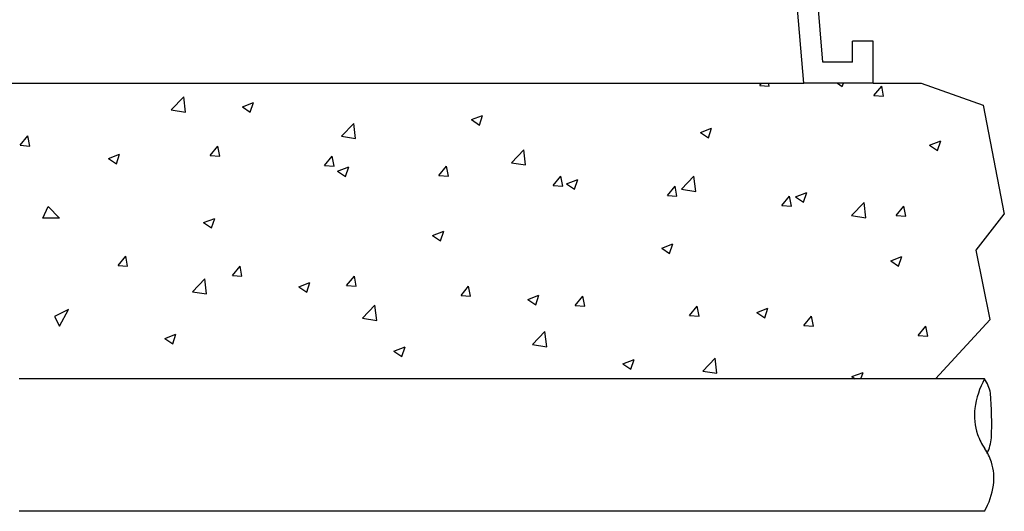
# Model space of a CAD drawing. Extents: x -0.1 to 9.6, y -1.1 to 9.4.
# Drawn here: x 5.5 to 7, y 0.2 to 0.9 of the extents above; entities that cross this region are included whole.
import ezdxf

# ---------------------------------------------------------------- set-up
doc = ezdxf.new("R2010")
doc.units = 0
doc.header["$MEASUREMENT"] = 0
doc.layers.add('DET-HATCH', color=1, linetype='Continuous')
doc.layers.add('DET-IMAGE', color=5, linetype='Continuous')

msp = doc.modelspace()

# ---------------------------------------------------------------- linework, layer by layer
at = {"layer": 'DET-HATCH', "color": 1}
for p, q in [((6.6534, 0.8202), (6.6565, 0.8239)), ((6.6534, 0.8202), (6.6684, 0.8189)), ((6.6684, 0.8189), (6.6674, 0.8239)), ((6.7753, 0.8239), (6.783, 0.8187)), ((6.783, 0.8187), (6.7847, 0.8239)), ((6.8327, 0.8045), (6.8448, 0.8189)), ((6.8477, 0.8032), (6.8448, 0.8189)), ((6.8327, 0.8045), (6.8477, 0.8032)), ((5.7304, 0.7818), (5.7499, 0.802)), ((5.7526, 0.7783), (5.7499, 0.802)), ((5.8419, 0.7865), (5.8594, 0.7932)), ((5.8544, 0.7781), (5.8594, 0.7932)), ((5.7304, 0.7818), (5.7526, 0.7783)), ((5.8419, 0.7865), (5.8544, 0.7781)), ((6.2012, 0.7665), (6.2187, 0.7732)), ((6.2137, 0.7581), (6.2187, 0.7732)), ((5.9972, 0.7404), (6.0167, 0.7607)), ((6.0194, 0.7369), (6.0167, 0.7607)), ((6.2012, 0.7665), (6.2137, 0.7581)), ((6.5605, 0.7465), (6.578, 0.7532)), ((6.5605, 0.7465), (6.5729, 0.7381)), ((6.5729, 0.7381), (6.578, 0.7532)), ((5.4934, 0.7265), (5.5055, 0.7409)), ((5.4934, 0.7265), (5.5083, 0.7252)), ((5.5083, 0.7252), (5.5055, 0.7409)), ((5.9972, 0.7404), (6.0194, 0.7369)), ((6.9198, 0.7264), (6.9373, 0.7332)), ((6.9198, 0.7264), (6.9322, 0.7181)), ((6.9322, 0.718), (6.9373, 0.7332)), ((5.6319, 0.7059), (5.6494, 0.7126)), ((5.6443, 0.6975), (5.6494, 0.7126)), ((5.7915, 0.7106), (5.8036, 0.725)), ((5.7915, 0.7106), (5.8065, 0.7093)), ((5.8065, 0.7093), (5.8036, 0.725)), ((6.264, 0.699), (6.2835, 0.7193)), ((6.2862, 0.6955), (6.2835, 0.7193)), ((5.6319, 0.7059), (5.6443, 0.6975)), ((5.9709, 0.6949), (5.9829, 0.7093)), ((5.9858, 0.6936), (5.9829, 0.7093)), ((6.264, 0.699), (6.2862, 0.6955)), ((5.9709, 0.6949), (5.9858, 0.6936)), ((5.9912, 0.6859), (6.0087, 0.6926)), ((5.9912, 0.6859), (6.0036, 0.6775)), ((6.0036, 0.6775), (6.0087, 0.6926)), ((6.1502, 0.6792), (6.1622, 0.6936)), ((6.1651, 0.6779), (6.1622, 0.6936)), ((6.1502, 0.6792), (6.1651, 0.6779)), ((6.3295, 0.6635), (6.3415, 0.6779)), ((6.3444, 0.6622), (6.3415, 0.6779)), ((6.3504, 0.6658), (6.3679, 0.6725)), ((6.3504, 0.6658), (6.3629, 0.6574)), ((6.3629, 0.6574), (6.3679, 0.6725)), ((6.5308, 0.6576), (6.5503, 0.6779)), ((6.5531, 0.6542), (6.5503, 0.6779)), ((6.3295, 0.6635), (6.3444, 0.6622)), ((6.5088, 0.6479), (6.5209, 0.6622)), ((6.5237, 0.6465), (6.5209, 0.6622)), ((6.5308, 0.6576), (6.5531, 0.6542)), ((6.7097, 0.6458), (6.7272, 0.6525)), ((6.7222, 0.6374), (6.7272, 0.6525)), ((6.5088, 0.6479), (6.5237, 0.6465)), ((6.6881, 0.6322), (6.7002, 0.6465)), ((6.7031, 0.6309), (6.7002, 0.6465)), ((6.7097, 0.6458), (6.7222, 0.6374)), ((6.7976, 0.6162), (6.8171, 0.6365)), ((6.8199, 0.6128), (6.8171, 0.6365)), ((6.6881, 0.6322), (6.7031, 0.6309)), ((6.8674, 0.6165), (6.8795, 0.6308)), ((6.8824, 0.6152), (6.8795, 0.6308)), ((5.7811, 0.6052), (5.7986, 0.6119)), ((5.7811, 0.6052), (5.7935, 0.5968)), ((5.7935, 0.5968), (5.7986, 0.6119)), ((6.7976, 0.6162), (6.8199, 0.6128)), ((6.8674, 0.6165), (6.8824, 0.6152)), ((6.1404, 0.5852), (6.1579, 0.5919)), ((6.1528, 0.5768), (6.1579, 0.5919)), ((6.1404, 0.5852), (6.1528, 0.5768)), ((6.4997, 0.5652), (6.5172, 0.5719)), ((6.5121, 0.5568), (6.5172, 0.5719)), ((6.4997, 0.5652), (6.5121, 0.5568)), ((5.6469, 0.5382), (5.659, 0.5526)), ((5.6619, 0.5369), (5.659, 0.5526)), ((6.859, 0.5452), (6.8765, 0.5519)), ((6.859, 0.5452), (6.8714, 0.5368)), ((6.8714, 0.5368), (6.8765, 0.5519)), ((5.6469, 0.5382), (5.6619, 0.5369)), ((5.8262, 0.5226), (5.8383, 0.5369)), ((5.8412, 0.5213), (5.8383, 0.5369)), ((5.7635, 0.4968), (5.783, 0.5171)), ((5.7858, 0.4934), (5.783, 0.5171)), ((5.8262, 0.5226), (5.8412, 0.5213)), ((5.9303, 0.5046), (5.9478, 0.5113)), ((5.9428, 0.4962), (5.9478, 0.5113)), ((6.0055, 0.5069), (6.0176, 0.5212)), ((6.0205, 0.5056), (6.0176, 0.5212)), ((5.7635, 0.4968), (5.7858, 0.4934)), ((5.9303, 0.5046), (5.9428, 0.4962)), ((6.0055, 0.5069), (6.0205, 0.5056)), ((6.1849, 0.4912), (6.1969, 0.5055)), ((6.1998, 0.4899), (6.1969, 0.5055)), ((6.1849, 0.4912), (6.1998, 0.4899)), ((6.2896, 0.4845), (6.3071, 0.4913)), ((6.2896, 0.4845), (6.3021, 0.4762)), ((6.3021, 0.4762), (6.3071, 0.4913)), ((6.3642, 0.4755), (6.3762, 0.4899)), ((6.3791, 0.4742), (6.3762, 0.4899)), ((6.0303, 0.4555), (6.0498, 0.4758)), ((6.0526, 0.452), (6.0498, 0.4758)), ((6.3642, 0.4755), (6.3791, 0.4742)), ((6.5435, 0.4598), (6.5555, 0.4742)), ((6.5584, 0.4585), (6.5555, 0.4742)), ((6.6489, 0.4645), (6.6664, 0.4712)), ((6.6489, 0.4645), (6.6613, 0.4561)), ((6.6613, 0.4561), (6.6664, 0.4712)), ((6.0303, 0.4555), (6.0526, 0.452)), ((6.5435, 0.4598), (6.5584, 0.4585)), ((6.7228, 0.4441), (6.7349, 0.4585)), ((6.7377, 0.4428), (6.7349, 0.4585)), ((6.2972, 0.4141), (6.3166, 0.4344)), ((6.3194, 0.4106), (6.3166, 0.4344)), ((6.7228, 0.4441), (6.7377, 0.4428)), ((6.9021, 0.4284), (6.9142, 0.4428)), ((6.9171, 0.4271), (6.9142, 0.4428)), ((5.7203, 0.4239), (5.7378, 0.4306)), ((5.7203, 0.4239), (5.7327, 0.4155)), ((5.7327, 0.4155), (5.7378, 0.4306)), ((6.9021, 0.4284), (6.9171, 0.4271)), ((6.0796, 0.4039), (6.0971, 0.4106)), ((6.0796, 0.4039), (6.092, 0.3955)), ((6.092, 0.3955), (6.0971, 0.4106)), ((6.2972, 0.4141), (6.3194, 0.4106)), ((6.4388, 0.3839), (6.4563, 0.3906)), ((6.4513, 0.3755), (6.4563, 0.3906)), ((6.564, 0.3727), (6.5834, 0.393)), ((6.5862, 0.3693), (6.5834, 0.393)), ((6.4388, 0.3839), (6.4513, 0.3755)), ((6.564, 0.3727), (6.5862, 0.3693)), ((6.7981, 0.3639), (6.8156, 0.3706)), ((6.7981, 0.3639), (6.8034, 0.3603)), ((6.8122, 0.3603), (6.8156, 0.3706))]:
    msp.add_line(p, q, dxfattribs=at)
at = {"layer": 'DET-IMAGE'}
for p, q in [((6.7224, 0.8239), (6.7099, 0.9738)), ((6.7525, 0.8567), (6.7427, 0.9738)), ((6.8316, 0.8894), (6.7989, 0.8894)), ((6.7989, 0.8567), (6.7989, 0.8894)), ((6.8316, 0.8239), (6.8316, 0.8894)), ((6.7989, 0.8567), (6.7525, 0.8567)), ((5.406, 0.8239), (6.7224, 0.8239)), ((6.8316, 0.8239), (6.7224, 0.8239)), ((6.8316, 0.8239), (6.9066, 0.8239)), ((6.9066, 0.8239), (7.004, 0.7891)), ((7.004, 0.7891), (7.0371, 0.6184)), ((6.9931, 0.5618), (7.0371, 0.6184)), ((7.0148, 0.4536), (6.9931, 0.5618)), ((6.9293, 0.3603), (7.0148, 0.4536)), ((6.9293, 0.3603), (5.4919, 0.3603)), ((7.0061, 0.3603), (6.9293, 0.3603)), ((7.0061, 0.153), (5.4919, 0.153))]:
    msp.add_line(p, q, dxfattribs=at)
at = {"layer": 'DET-IMAGE', "color": 1}
for p, q in [((5.5289, 0.6123), (5.5373, 0.6303)), ((5.5373, 0.6303), (5.5553, 0.6123)), ((5.5553, 0.6123), (5.5289, 0.6123)), ((5.5692, 0.4693), (5.547, 0.4582)), ((5.5553, 0.4429), (5.5692, 0.4693)), ((5.547, 0.4582), (5.5553, 0.4429))]:
    msp.add_line(p, q, dxfattribs=at)
at = {"layer": 'DET-IMAGE'}
for centre, radius, start, end in [((7.1183, 0.2982), 0.1282, 151.0179, 172.8224), ((6.9451, 0.3216), 0.0723, 13.2661, 32.4063), ((6.4034, 0.2895), 0.614, 357.9836, 4.5428), ((7.0822, 0.3028), 0.0919, 172.8224, 198.6394), ((7.079, 0.3016), 0.0884, 198.6394, 214.9023), ((6.9451, 0.2753), 0.0723, 333.9833, 354.1259), ((6.9409, 0.2053), 0.0799, 17.795, 34.9023), ((6.9407, 0.2053), 0.0802, 351.916, 17.795), ((6.9045, 0.2104), 0.1167, 330.5265, 351.916)]:
    msp.add_arc(centre, radius, start, end, dxfattribs=at)

doc.saveas('drawing.dxf')
